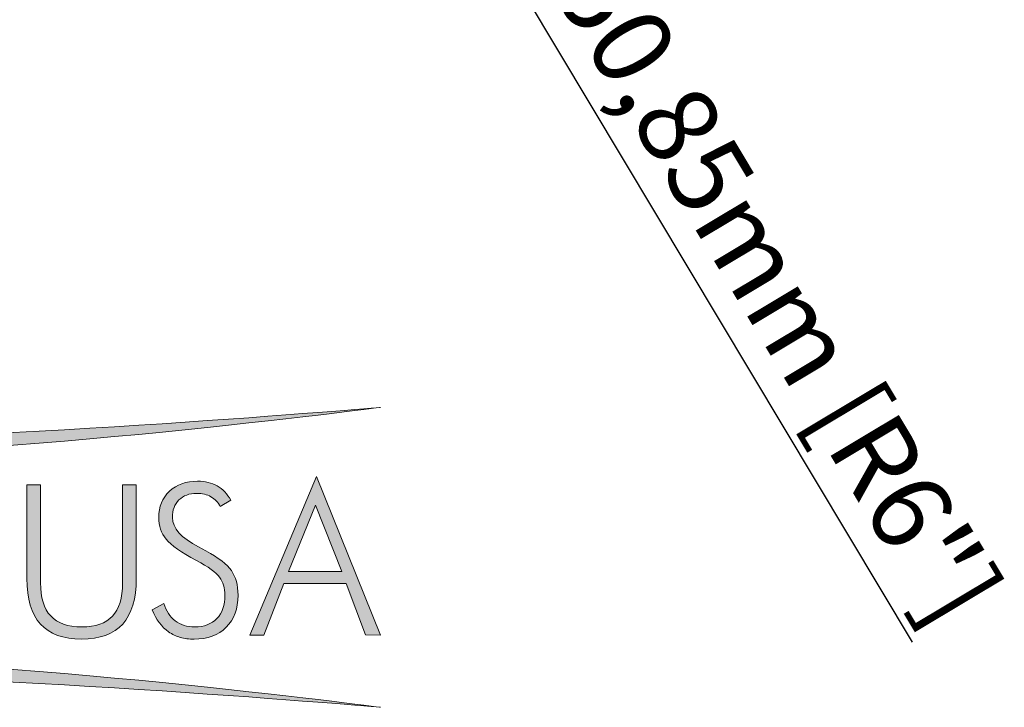
# Model space of a CAD drawing. Units: inches. Extents: x 67 to 193, y -8 to 45.
# Drawn here: x 88 to 93, y 30 to 34 of the extents above; entities that cross this region are included whole.
import ezdxf

# ---------------------------------------------------------------- set-up
doc = ezdxf.new("R2010")
doc.units = ezdxf.units.IN
doc.layers.add('Layer 1', color=7, linetype='Continuous', lineweight=0)
doc.styles.get("Standard").update_dxf_attribs({"font": 'arial.ttf'})
doc.dimstyles.new('ISO-25$4', dxfattribs={"dimtxt": 0.4, "dimasz": 0.4, "dimexe": 0.2, "dimexo": 0.2, "dimgap": 0.02, "dimtad": 1, "dimtoh": 1, "dimlfac": 25.4, "dimtxsty": 'Standard', "dimcen": 2.5, "dimclrd": 2, "dimclre": 2, "dimclrt": 2, "dimadec": 0, "dimazin": 0, "dimtfac": 1, "dimtmove": 0, "dimatfit": 3, "dimfxl": 1, "dimarcsym": 0})

# ---------------------------------------------------------------- blocks, each defined once
blk = doc.blocks.new('*D217')
at = {"layer": 'Defpoints', "color": 0, "transparency": 16777216}
for p in [(88.9738, 36.4331), (92.0242, 31.3376)]:
    blk.add_point(p, dxfattribs=at)
at = {"layer": 'Layer 1', "color": 2, "lineweight": -2, "transparency": 16777216}
blk.add_line((92.5444, 30.4687), (89.1792, 36.0899), dxfattribs=at)
at = {"layer": 'Layer 1', "color": 2, "transparency": 16777216}
blk.add_solid([(89.2364, 36.1241), (89.122, 36.0556), (88.9738, 36.4331)], dxfattribs=at)
at = {"layer": 'Layer 1', "color": 2, "transparency": 16777216, "insert": (91.6562, 32.4904), "char_height": 0.4, "attachment_point": 5, "rotation": 300.9074}
blk.add_mtext('R150,85mm [R6"]', dxfattribs=at)

msp = doc.modelspace()

# ---------------------------------------------------------------- hatches: boundary and pattern name
h = msp.add_hatch(color=2)
h.dxf.hatch_style = 1
edge = h.paths.add_edge_path()
edge.add_spline(control_points=[(86.75791, 31.40253), (87.97381, 31.40253), (89.86589, 31.65109), (89.86589, 31.65109), (89.86589, 31.65109), (87.97207, 31.48669), (86.75856, 31.48662)], knot_values=[3, 3, 3, 3, 4, 4, 4, 5, 5, 5, 5], degree=3, periodic=0)
edge.add_spline(control_points=[(86.75856, 31.48662), (85.54455, 31.48662), (83.64996, 31.65109), (83.64996, 31.65109), (83.64996, 31.65109), (85.54197, 31.40253), (86.75791, 31.40253)], knot_values=[1, 1, 1, 1, 2, 2, 2, 3, 3, 3, 3], degree=3, periodic=0)
h = msp.add_hatch(color=2)
h.dxf.hatch_style = 1
edge = h.paths.add_edge_path()
edge.add_spline(control_points=[(88.93903, 30.8801), (88.99904, 30.84795), (89.03794, 30.81994), (89.05581, 30.79583)], knot_values=[6, 6, 6, 6, 7, 7, 7, 7], degree=3, periodic=0)
edge.add_spline(control_points=[(89.05581, 30.79583), (89.07379, 30.77163), (89.0828, 30.74142), (89.0828, 30.70527)], knot_values=[5, 5, 5, 5, 6, 6, 6, 6], degree=3, periodic=0)
edge.add_spline(control_points=[(89.0828, 30.70527), (89.0828, 30.65493), (89.06925, 30.61574), (89.04215, 30.58759)], knot_values=[4, 4, 4, 4, 5, 5, 5, 5], degree=3, periodic=0)
edge.add_spline(control_points=[(89.04215, 30.58759), (89.01502, 30.55947), (88.97768, 30.54549), (88.93006, 30.54549)], knot_values=[3, 3, 3, 3, 4, 4, 4, 4], degree=3, periodic=0)
edge.add_spline(control_points=[(88.93006, 30.54549), (88.89199, 30.54549), (88.8596, 30.5557), (88.83228, 30.57604)], knot_values=[2, 2, 2, 2, 3, 3, 3, 3], degree=3, periodic=0)
edge.add_spline(control_points=[(88.83228, 30.57604), (88.80518, 30.59641), (88.78622, 30.62533), (88.77522, 30.66299)], knot_values=[1, 1, 1, 1, 2, 2, 2, 2], degree=3, periodic=0)
edge.add_spline(control_points=[(88.77522, 30.66299), (88.77522, 30.66299), (88.7163, 30.63147), (88.7163, 30.63147)], knot_values=[0, 0, 0, 0, 1, 1, 1, 1], degree=3, periodic=0)
edge.add_spline(control_points=[(88.7163, 30.63147), (88.73635, 30.5825), (88.76392, 30.5456), (88.79912, 30.52083)], knot_values=[26, 26, 26, 26, 27, 27, 27, 27], degree=3, periodic=0)
edge.add_spline(control_points=[(88.79912, 30.52083), (88.81735, 30.50797), (88.837, 30.49867), (88.85782, 30.4929)], knot_values=[25, 25, 25, 25, 26, 26, 26, 26], degree=3, periodic=0)
edge.add_spline(control_points=[(88.85782, 30.4929), (88.87866, 30.48694), (88.90173, 30.48407), (88.92697, 30.48407)], knot_values=[24, 24, 24, 24, 25, 25, 25, 25], degree=3, periodic=0)
edge.add_spline(control_points=[(88.92697, 30.48407), (88.99526, 30.48407), (89.04924, 30.50394), (89.08897, 30.54382)], knot_values=[23, 23, 23, 23, 24, 24, 24, 24], degree=3, periodic=0)
edge.add_spline(control_points=[(89.08897, 30.54382), (89.12853, 30.58359), (89.14851, 30.63749), (89.14851, 30.70546)], knot_values=[22, 22, 22, 22, 23, 23, 23, 23], degree=3, periodic=0)
edge.add_spline(control_points=[(89.14851, 30.70546), (89.14851, 30.75609), (89.13746, 30.79721), (89.11527, 30.82877)], knot_values=[21, 21, 21, 21, 22, 22, 22, 22], degree=3, periodic=0)
edge.add_spline(control_points=[(89.11527, 30.82877), (89.09311, 30.8603), (89.05004, 30.89372), (88.98614, 30.9288)], knot_values=[20, 20, 20, 20, 21, 21, 21, 21], degree=3, periodic=0)
edge.add_spline(control_points=[(88.98614, 30.9288), (88.98614, 30.9288), (88.94975, 30.94791), (88.94975, 30.94791), (88.86188, 30.99415), (88.81801, 31.04362), (88.81801, 31.0964)], knot_values=[18, 18, 18, 18, 19, 19, 19, 20, 20, 20, 20], degree=3, periodic=0)
edge.add_spline(control_points=[(88.81801, 31.0964), (88.81801, 31.1333), (88.82908, 31.16276), (88.85117, 31.18488)], knot_values=[17, 17, 17, 17, 18, 18, 18, 18], degree=3, periodic=0)
edge.add_spline(control_points=[(88.85117, 31.18488), (88.87325, 31.20689), (88.90307, 31.2179), (88.94034, 31.2179)], knot_values=[16, 16, 16, 16, 17, 17, 17, 17], degree=3, periodic=0)
edge.add_spline(control_points=[(88.94034, 31.2179), (88.96835, 31.2179), (88.99236, 31.21223), (89.0124, 31.20079)], knot_values=[15, 15, 15, 15, 16, 16, 16, 16], degree=3, periodic=0)
edge.add_spline(control_points=[(89.0124, 31.20079), (89.03238, 31.18938), (89.04797, 31.17282), (89.05904, 31.15106)], knot_values=[14, 14, 14, 14, 15, 15, 15, 15], degree=3, periodic=0)
edge.add_spline(control_points=[(89.05904, 31.15106), (89.05904, 31.15106), (89.1124, 31.18317), (89.1124, 31.18317), (89.09446, 31.2155), (89.07157, 31.23969), (89.04368, 31.25556)], knot_values=[12, 12, 12, 12, 13, 13, 13, 14, 14, 14, 14], degree=3, periodic=0)
edge.add_spline(control_points=[(89.04368, 31.25556), (89.01582, 31.2714), (88.98298, 31.27928), (88.94506, 31.27928)], knot_values=[11, 11, 11, 11, 12, 12, 12, 12], degree=3, periodic=0)
edge.add_spline(control_points=[(88.94506, 31.27928), (88.88713, 31.27928), (88.83995, 31.26235), (88.80366, 31.22843)], knot_values=[10, 10, 10, 10, 11, 11, 11, 11], degree=3, periodic=0)
edge.add_spline(control_points=[(88.80366, 31.22843), (88.7673, 31.19447), (88.74921, 31.15077), (88.74921, 31.09727)], knot_values=[9, 9, 9, 9, 10, 10, 10, 10], degree=3, periodic=0)
edge.add_spline(control_points=[(88.74921, 31.09727), (88.74921, 31.05452), (88.76163, 31.01779), (88.7867, 30.98717)], knot_values=[8, 8, 8, 8, 9, 9, 9, 9], degree=3, periodic=0)
edge.add_spline(control_points=[(88.7867, 30.98717), (88.81165, 30.95641), (88.86239, 30.92078), (88.93903, 30.8801)], knot_values=[7, 7, 7, 7, 8, 8, 8, 8], degree=3, periodic=0)
h = msp.add_hatch(color=2)
h.dxf.hatch_style = 1
edge = h.paths.add_edge_path()
edge.add_spline(control_points=[(86.75794, 30.3892), (85.54204, 30.3892), (83.64996, 30.14064), (83.64996, 30.14064), (83.64996, 30.14064), (85.54379, 30.30504), (86.75729, 30.30511)], knot_values=[3, 3, 3, 3, 4, 4, 4, 5, 5, 5, 5], degree=3, periodic=0)
edge.add_spline(control_points=[(86.75729, 30.30511), (87.9713, 30.30511), (89.86589, 30.14064), (89.86589, 30.14064), (89.86589, 30.14064), (87.97388, 30.3892), (86.75794, 30.3892)], knot_values=[1, 1, 1, 1, 2, 2, 2, 3, 3, 3, 3], degree=3, periodic=0)
at = {"layer": 'Layer 1', "transparency": 33554687}
h = msp.add_hatch(color=2, dxfattribs=at)
h.dxf.hatch_style = 2
edge = h.paths.add_edge_path()
edge.add_spline(control_points=[(89.4023, 30.82402), (89.4023, 30.82402), (89.67094, 30.82402), (89.67094, 30.82402), (89.67094, 30.82402), (89.53895, 31.15909), (89.53895, 31.15909), (89.53895, 31.15909), (89.4023, 30.82402), (89.4023, 30.82402)], knot_values=[0, 0, 0, 0, 1, 1, 1, 2, 2, 2, 3, 3, 3, 3], degree=3, periodic=0)
edge = h.paths.add_edge_path()
edge.add_spline(control_points=[(89.20716, 30.50469), (89.20716, 30.50469), (89.54366, 31.30225), (89.54366, 31.30225), (89.54366, 31.30225), (89.86589, 30.50469), (89.86589, 30.50469), (89.86589, 30.50469), (89.79066, 30.50498), (89.79066, 30.50498), (89.79066, 30.50498), (89.69292, 30.76407), (89.69292, 30.76407), (89.69292, 30.76407), (89.37943, 30.76407), (89.37943, 30.76407), (89.37943, 30.76407), (89.2781, 30.50458), (89.2781, 30.50458), (89.2781, 30.50458), (89.20716, 30.50469), (89.20716, 30.50469)], knot_values=[0, 0, 0, 0, 1, 1, 1, 2, 2, 2, 3, 3, 3, 4, 4, 4, 5, 5, 5, 6, 6, 6, 7, 7, 7, 7], degree=3, periodic=0)
h = msp.add_hatch(color=2, dxfattribs=at)
h.dxf.hatch_style = 2
edge = h.paths.add_edge_path()
edge.add_spline(control_points=[(88.08549, 31.26133), (88.08549, 31.26133), (88.15424, 31.26133), (88.15424, 31.26133), (88.15424, 31.26133), (88.15424, 30.76683), (88.15424, 30.76683), (88.15424, 30.69273), (88.17131, 30.63723), (88.20539, 30.60051), (88.23938, 30.56386), (88.29154, 30.54548), (88.36168, 30.54548), (88.4307, 30.54548), (88.4822, 30.56357), (88.51624, 30.59982), (88.55023, 30.63593), (88.56723, 30.69168), (88.56723, 30.76683), (88.56723, 30.76683), (88.56723, 31.26133), (88.56723, 31.26133), (88.56723, 31.26133), (88.63614, 31.26133), (88.63614, 31.26133), (88.63614, 31.26133), (88.63614, 30.78917), (88.63614, 30.78917), (88.63614, 30.6867), (88.61351, 30.61035), (88.56789, 30.55987), (88.52241, 30.50927), (88.45347, 30.4841), (88.36106, 30.4841), (88.26866, 30.4841), (88.19968, 30.50927), (88.15399, 30.55987), (88.10833, 30.61035), (88.08549, 30.6867), (88.08549, 30.78917), (88.08549, 30.78917), (88.08549, 31.26133), (88.08549, 31.26133)], knot_values=[0, 0, 0, 0, 1, 1, 1, 2, 2, 2, 3, 3, 3, 4, 4, 4, 5, 5, 5, 6, 6, 6, 7, 7, 7, 8, 8, 8, 9, 9, 9, 10, 10, 10, 11, 11, 11, 12, 12, 12, 13, 13, 13, 14, 14, 14, 14], degree=3, periodic=0)

# ---------------------------------------------------------------- linework, layer by layer
at = {"layer": 'Layer 1', "color": 2}
for points, knots in [([(89.86589, 31.65109), (89.86589, 31.65109), (87.97381, 31.40253), (86.75791, 31.40253), (85.54197, 31.40253), (83.64996, 31.65109), (83.64996, 31.65109), (83.64996, 31.65109), (85.54455, 31.48662), (86.75856, 31.48662), (87.97207, 31.48669), (89.86589, 31.65109), (89.86589, 31.65109)], [0, 0, 0, 0, 1, 1, 1, 2, 2, 2, 3, 3, 3, 4, 4, 4, 4]), ([(88.7163, 30.63147), (88.7163, 30.63147), (88.77522, 30.66299), (88.77522, 30.66299), (88.78622, 30.62533), (88.80518, 30.59641), (88.83228, 30.57604), (88.8596, 30.5557), (88.89199, 30.54549), (88.93006, 30.54549), (88.97768, 30.54549), (89.01502, 30.55947), (89.04215, 30.58759), (89.06925, 30.61574), (89.0828, 30.65493), (89.0828, 30.70527), (89.0828, 30.74142), (89.07379, 30.77163), (89.05581, 30.79583), (89.03794, 30.81994), (88.99904, 30.84795), (88.93903, 30.8801), (88.86239, 30.92078), (88.81165, 30.95641), (88.7867, 30.98717), (88.76163, 31.01779), (88.74921, 31.05452), (88.74921, 31.09727), (88.74921, 31.15077), (88.7673, 31.19447), (88.80366, 31.22843), (88.83995, 31.26235), (88.88713, 31.27928), (88.94506, 31.27928), (88.98298, 31.27928), (89.01582, 31.2714), (89.04368, 31.25556), (89.07157, 31.23969), (89.09446, 31.2155), (89.1124, 31.18317), (89.1124, 31.18317), (89.05904, 31.15106), (89.05904, 31.15106), (89.04797, 31.17282), (89.03238, 31.18938), (89.0124, 31.20079), (88.99236, 31.21223), (88.96835, 31.2179), (88.94034, 31.2179), (88.90307, 31.2179), (88.87325, 31.20689), (88.85117, 31.18488), (88.82908, 31.16276), (88.81801, 31.1333), (88.81801, 31.0964), (88.81801, 31.04362), (88.86188, 30.99415), (88.94975, 30.94791), (88.94975, 30.94791), (88.98614, 30.9288), (88.98614, 30.9288), (89.05004, 30.89372), (89.09311, 30.8603), (89.11527, 30.82877), (89.13746, 30.79721), (89.14851, 30.75609), (89.14851, 30.70546), (89.14851, 30.63749), (89.12853, 30.58359), (89.08897, 30.54382), (89.04924, 30.50394), (88.99526, 30.48407), (88.92697, 30.48407), (88.90173, 30.48407), (88.87866, 30.48694), (88.85782, 30.4929), (88.837, 30.49867), (88.81735, 30.50797), (88.79912, 30.52083), (88.76392, 30.5456), (88.73635, 30.5825), (88.7163, 30.63147)], [0, 0, 0, 0, 1, 1, 1, 2, 2, 2, 3, 3, 3, 4, 4, 4, 5, 5, 5, 6, 6, 6, 7, 7, 7, 8, 8, 8, 9, 9, 9, 10, 10, 10, 11, 11, 11, 12, 12, 12, 13, 13, 13, 14, 14, 14, 15, 15, 15, 16, 16, 16, 17, 17, 17, 18, 18, 18, 19, 19, 19, 20, 20, 20, 21, 21, 21, 22, 22, 22, 23, 23, 23, 24, 24, 24, 25, 25, 25, 26, 26, 26, 27, 27, 27, 27]), ([(89.20716, 30.50469), (89.20716, 30.50469), (89.54366, 31.30225), (89.54366, 31.30225), (89.54366, 31.30225), (89.86589, 30.50469), (89.86589, 30.50469), (89.86589, 30.50469), (89.79066, 30.50498), (89.79066, 30.50498), (89.79066, 30.50498), (89.69292, 30.76407), (89.69292, 30.76407), (89.69292, 30.76407), (89.37943, 30.76407), (89.37943, 30.76407), (89.37943, 30.76407), (89.2781, 30.50458), (89.2781, 30.50458), (89.2781, 30.50458), (89.20716, 30.50469), (89.20716, 30.50469)], [0, 0, 0, 0, 1, 1, 1, 2, 2, 2, 3, 3, 3, 4, 4, 4, 5, 5, 5, 6, 6, 6, 7, 7, 7, 7]), ([(88.08549, 31.26133), (88.08549, 31.26133), (88.15424, 31.26133), (88.15424, 31.26133), (88.15424, 31.26133), (88.15424, 30.76683), (88.15424, 30.76683), (88.15424, 30.69273), (88.17131, 30.63723), (88.20539, 30.60051), (88.23938, 30.56386), (88.29154, 30.54548), (88.36168, 30.54548), (88.4307, 30.54548), (88.4822, 30.56357), (88.51624, 30.59982), (88.55023, 30.63593), (88.56723, 30.69168), (88.56723, 30.76683), (88.56723, 30.76683), (88.56723, 31.26133), (88.56723, 31.26133), (88.56723, 31.26133), (88.63614, 31.26133), (88.63614, 31.26133), (88.63614, 31.26133), (88.63614, 30.78917), (88.63614, 30.78917), (88.63614, 30.6867), (88.61351, 30.61035), (88.56789, 30.55987), (88.52241, 30.50927), (88.45347, 30.4841), (88.36106, 30.4841), (88.26866, 30.4841), (88.19968, 30.50927), (88.15399, 30.55987), (88.10833, 30.61035), (88.08549, 30.6867), (88.08549, 30.78917), (88.08549, 30.78917), (88.08549, 31.26133), (88.08549, 31.26133)], [0, 0, 0, 0, 1, 1, 1, 2, 2, 2, 3, 3, 3, 4, 4, 4, 5, 5, 5, 6, 6, 6, 7, 7, 7, 8, 8, 8, 9, 9, 9, 10, 10, 10, 11, 11, 11, 12, 12, 12, 13, 13, 13, 14, 14, 14, 14]), ([(89.4023, 30.82402), (89.4023, 30.82402), (89.67094, 30.82402), (89.67094, 30.82402), (89.67094, 30.82402), (89.53895, 31.15909), (89.53895, 31.15909), (89.53895, 31.15909), (89.4023, 30.82402), (89.4023, 30.82402)], [0, 0, 0, 0, 1, 1, 1, 2, 2, 2, 3, 3, 3, 3]), ([(83.64996, 30.14064), (83.64996, 30.14064), (85.54204, 30.3892), (86.75794, 30.3892), (87.97388, 30.3892), (89.86589, 30.14064), (89.86589, 30.14064), (89.86589, 30.14064), (87.9713, 30.30511), (86.75729, 30.30511), (85.54379, 30.30504), (83.64996, 30.14064), (83.64996, 30.14064)], [0, 0, 0, 0, 1, 1, 1, 2, 2, 2, 3, 3, 3, 4, 4, 4, 4])]:
    msp.add_open_spline(points, degree=3, knots=knots, dxfattribs=at)

# ---------------------------------------------------------------- dimensions: what is measured, and where the dimension line sits
at = {"layer": 'Layer 1'}
dim = msp.add_radius_dim(center=(92.02423, 31.33759), mpoint=(88.97376, 36.43307), dimstyle='ISO-25$4', override={"dimpost": 'mm', "dimtfillclr": 2}, dxfattribs=at)
dim.commit()
dim.dimension.update_dxf_attribs({"geometry": '*D217', "text_midpoint": (91.41905, 32.34848), "dimtype": 164})

doc.saveas('drawing.dxf')
